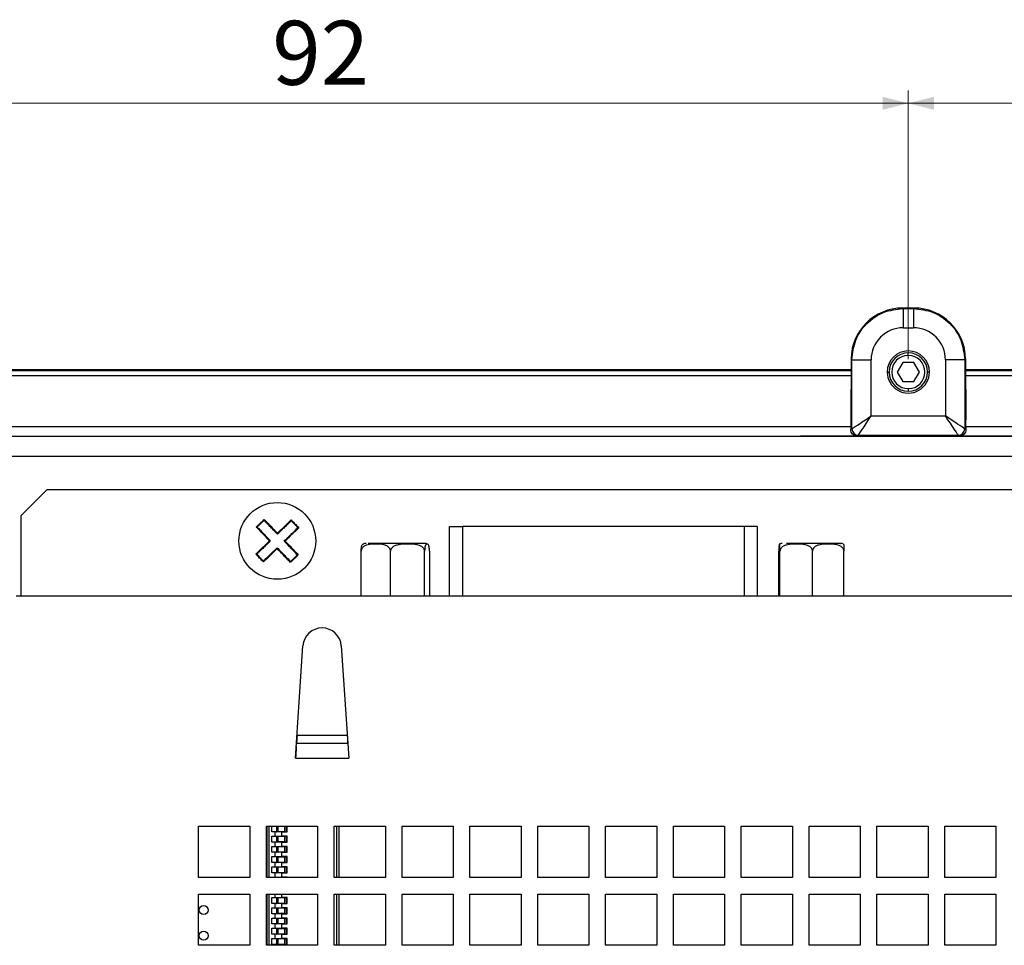
# Model space of a CAD drawing. Units: millimetres. Extents: x 134 to 1161, y 18 to 815.
# Drawn here: x 208 to 285, y 246 to 319 of the extents above; entities that cross this region are included whole.
import ezdxf

# ---------------------------------------------------------------- set-up
doc = ezdxf.new("R2010")
doc.units = ezdxf.units.MM
doc.styles.add('SLDTEXTSTYLE0', font='TXT', dxfattribs={"width": 0.75})
doc.dimstyles.new('SLDDIMSTYLE3', dxfattribs={"dimtxt": 5, "dimasz": 2, "dimexe": 0, "dimexo": 0.0625, "dimgap": 1.25, "dimtad": 1, "dimrnd": 1e-09, "dimzin": 12, "dimdsep": 46, "dimtxsty": 'SLDTEXTSTYLE0', "dimsah": 1, "dimcen": 0.09, "dimadec": 0, "dimazin": 3, "dimtfac": 1, "dimtofl": 0, "dimtmove": 0, "dimatfit": 3, "dimfxl": 1, "dimfrac": 2, "dimtolj": 1, "dimtzin": 12, "dimarcsym": 0})

# ---------------------------------------------------------------- blocks, each defined once
blk = doc.blocks.new('_D_23')
at = {"color": 7, "linetype": 'Continuous', "lineweight": 0}
for p, q in [((185.013, 292.004), (185.013, 313.004)), ((277.013, 292.004), (277.013, 313.004)), ((185.013, 312.004), (277.013, 312.004))]:
    blk.add_line(p, q, dxfattribs=at)
at = {"color": 7, "linetype": 'Continuous', "lineweight": 18}
for points in [[(185.013, 312.004), (187.013, 311.496), (187.013, 312.512)], [(277.013, 312.004), (275.013, 312.512), (275.013, 311.496)]]:
    blk.add_solid(points, dxfattribs=at)
at = {"color": 7, "linetype": 'Continuous', "lineweight": 18, "insert": (227.319, 318.449), "char_height": 5, "attachment_point": 1, "style": 'SLDTEXTSTYLE0'}
blk.add_mtext('92', dxfattribs=at)
blk = doc.blocks.new('_D_24')
at = {"color": 7, "linetype": 'Continuous', "lineweight": 0}
for p, q in [((277.013, 292.004), (277.013, 313.004)), ((440.413, 292.004), (440.413, 313.004)), ((277.013, 312.004), (440.413, 312.004))]:
    blk.add_line(p, q, dxfattribs=at)
at = {"color": 7, "linetype": 'Continuous', "lineweight": 18}
for points in [[(277.013, 312.004), (279.013, 311.496), (279.013, 312.512)], [(440.413, 312.004), (438.413, 312.512), (438.413, 311.496)]]:
    blk.add_solid(points, dxfattribs=at)
at = {"color": 7, "linetype": 'Continuous', "lineweight": 18, "insert": (350.4, 318.449), "char_height": 5, "attachment_point": 1, "style": 'SLDTEXTSTYLE0'}
blk.add_mtext('163,4', dxfattribs=at)

msp = doc.modelspace()

# ---------------------------------------------------------------- linework, layer by layer
at = {"color": 7, "linetype": 'Continuous', "lineweight": 25}
for p, q in [((276.609, 295.962), (276.568, 296.004)), ((277.458, 296.004), (276.568, 296.004)), ((276.609, 295.962), (277.417, 295.962)), ((277.458, 296.004), (277.417, 295.962)), ((276.609, 294.462), (277.417, 294.462)), ((277.013, 292.304), (277.013, 292.504)), ((272.544, 292.028), (272.515, 287.262)), ((272.609, 291.963), (272.544, 292.028)), ((272.609, 286.568), (272.609, 291.963)), ((274.109, 287.568), (274.109, 291.963)), ((276.58, 291.754), (276.147, 291.004)), ((277.446, 291.754), (276.58, 291.754)), ((277.879, 291.004), (277.446, 291.754)), ((279.917, 291.963), (279.917, 287.568)), ((281.482, 292.028), (281.417, 291.963)), ((281.417, 291.963), (281.417, 286.568)), ((281.482, 292.028), (281.511, 287.262)), ((189.487, 291.202), (272.539, 291.202)), ((189.488, 291.133), (272.538, 291.133)), ((276.147, 291.004), (276.58, 290.254)), ((277.446, 290.254), (277.879, 291.004)), ((281.487, 291.202), (435.939, 291.202)), ((281.488, 291.133), (435.938, 291.133)), ((189.49, 290.723), (272.536, 290.723)), ((276.58, 290.254), (277.446, 290.254)), ((281.49, 290.723), (435.936, 290.723)), ((277.013, 289.704), (277.013, 289.504)), ((274.109, 287.568), (279.917, 287.568)), ((272.513, 286.723), (189.513, 286.723)), ((272.513, 286.688), (272.513, 286.508)), ((272.609, 286.568), (272.513, 286.504)), ((281.513, 286.504), (281.417, 286.568)), ((435.913, 286.723), (281.513, 286.723)), ((281.513, 286.688), (281.513, 286.508)), ((167.184, 286.004), (550.242, 286.004)), ((268.315, 286.004), (268.594, 286.023)), ((268.594, 286.023), (272.919, 286.023)), ((273.109, 286.068), (273.012, 286.004)), ((273.109, 286.068), (280.917, 286.068)), ((273.663, 286.004), (273.687, 286.036)), ((280.339, 286.036), (273.687, 286.036)), ((273.687, 286.004), (273.687, 286.036)), ((280.363, 286.004), (280.339, 286.036)), ((280.339, 286.004), (280.339, 286.036)), ((281.014, 286.004), (280.917, 286.068)), ((281.107, 286.023), (285.594, 286.023)), ((549.513, 284.404), (167.913, 284.404)), ((209.713, 281.804), (207.713, 279.804)), ((507.713, 281.804), (209.713, 281.804)), ((207.713, 273.504), (207.713, 279.804)), ((226.378, 279.186), (226.411, 279.153)), ((241.173, 278.934), (242.173, 278.934)), ((241.173, 273.504), (241.173, 278.934)), ((264.203, 278.934), (242.173, 278.934)), ((265.203, 278.934), (264.203, 278.934)), ((265.203, 278.934), (265.203, 273.504)), ((234.266, 273.504), (234.266, 277.004)), ((236.557, 273.504), (236.557, 277.004)), ((239.224, 273.504), (239.224, 277.004)), ((239.6, 277.004), (239.6, 273.504)), ((266.903, 273.504), (266.903, 277.004)), ((266.985, 273.504), (266.985, 277.004)), ((269.526, 273.504), (269.526, 277.004)), ((271.983, 273.504), (271.983, 277.004)), ((229.015, 276.454), (229.047, 276.421)), ((207.313, 273.504), (510.113, 273.504)), ((229.135, 260.822), (229.716, 269.603)), ((232.71, 269.603), (233.291, 260.822)), ((233.173, 262.604), (229.253, 262.604)), ((229.214, 262.013), (233.212, 262.013)), ((229.135, 260.822), (233.291, 260.822)), ((221.563, 255.504), (225.563, 255.504)), ((221.563, 251.504), (221.563, 255.504)), ((225.563, 255.504), (225.563, 251.504)), ((226.863, 255.504), (230.863, 255.504)), ((226.863, 251.504), (226.863, 255.504)), ((226.913, 251.504), (226.913, 255.504)), ((227.063, 255.504), (227.063, 251.504)), ((227.283, 255.074), (227.283, 255.504)), ((227.673, 255.079), (227.673, 255.504)), ((227.769, 255.079), (227.769, 255.504)), ((228.423, 255.079), (228.423, 255.504)), ((228.483, 255.074), (228.483, 255.504)), ((230.863, 255.504), (230.863, 251.504)), ((232.163, 255.504), (236.163, 255.504)), ((232.163, 251.504), (232.163, 255.504)), ((232.363, 251.504), (232.363, 255.504)), ((232.513, 255.504), (232.513, 251.504)), ((236.163, 255.504), (236.163, 251.504)), ((237.463, 255.504), (241.463, 255.504)), ((237.463, 251.504), (237.463, 255.504)), ((241.463, 255.504), (241.463, 251.504)), ((242.763, 255.504), (246.763, 255.504)), ((242.763, 251.504), (242.763, 255.504)), ((246.763, 255.504), (246.763, 251.504)), ((248.063, 255.504), (252.063, 255.504)), ((248.063, 251.504), (248.063, 255.504)), ((252.063, 255.504), (252.063, 251.504)), ((253.363, 255.504), (257.363, 255.504)), ((253.363, 251.504), (253.363, 255.504)), ((257.363, 255.504), (257.363, 251.504)), ((258.663, 255.504), (262.663, 255.504)), ((258.663, 251.504), (258.663, 255.504)), ((262.663, 255.504), (262.663, 251.504)), ((263.963, 255.504), (267.963, 255.504)), ((263.963, 251.504), (263.963, 255.504)), ((267.963, 255.504), (267.963, 251.504)), ((269.263, 255.504), (273.263, 255.504)), ((269.263, 251.504), (269.263, 255.504)), ((273.263, 255.504), (273.263, 251.504)), ((274.563, 255.504), (278.563, 255.504)), ((274.563, 251.504), (274.563, 255.504)), ((278.563, 255.504), (278.563, 251.504)), ((279.863, 255.504), (283.863, 255.504)), ((279.863, 251.504), (279.863, 255.504)), ((283.863, 255.504), (283.863, 251.504)), ((227.533, 255.074), (227.283, 255.074)), ((227.283, 254.734), (227.533, 254.734)), ((227.283, 254.274), (227.283, 254.734)), ((227.533, 254.734), (227.533, 255.074)), ((228.033, 255.074), (227.533, 255.074)), ((227.533, 254.734), (228.033, 254.734)), ((227.644, 255.079), (227.673, 255.079)), ((227.644, 254.729), (227.673, 254.729)), ((227.769, 255.079), (227.673, 255.079)), ((227.673, 254.279), (227.673, 254.729)), ((227.673, 254.729), (227.769, 254.729)), ((228.262, 255.079), (227.769, 255.079)), ((227.769, 254.279), (227.769, 254.729)), ((227.769, 254.729), (228.262, 254.729)), ((228.033, 255.074), (228.033, 254.734)), ((228.033, 255.074), (228.483, 255.074)), ((228.483, 254.734), (228.033, 254.734)), ((228.262, 255.079), (228.423, 255.079)), ((228.262, 254.729), (228.262, 254.279)), ((228.262, 254.729), (228.423, 254.729)), ((228.423, 254.279), (228.423, 254.729)), ((228.483, 254.274), (228.483, 254.734)), ((227.533, 254.274), (227.283, 254.274)), ((227.283, 253.934), (227.533, 253.934)), ((227.283, 253.474), (227.283, 253.934)), ((227.533, 253.934), (227.533, 254.274)), ((228.033, 254.274), (227.533, 254.274)), ((227.533, 253.934), (228.033, 253.934)), ((227.644, 254.279), (227.673, 254.279)), ((227.644, 253.929), (227.673, 253.929)), ((227.769, 254.279), (227.673, 254.279)), ((227.673, 253.479), (227.673, 253.929)), ((227.673, 253.929), (227.769, 253.929)), ((228.262, 254.279), (227.769, 254.279)), ((227.769, 253.479), (227.769, 253.929)), ((227.769, 253.929), (228.262, 253.929)), ((228.033, 254.274), (228.033, 253.934)), ((228.033, 254.274), (228.483, 254.274)), ((228.483, 253.934), (228.033, 253.934)), ((228.262, 254.279), (228.423, 254.279)), ((228.262, 253.929), (228.262, 253.479)), ((228.262, 253.929), (228.423, 253.929)), ((228.423, 253.479), (228.423, 253.929)), ((228.483, 253.474), (228.483, 253.934)), ((227.533, 253.474), (227.283, 253.474)), ((227.283, 253.134), (227.533, 253.134)), ((227.283, 252.674), (227.283, 253.134)), ((227.533, 253.134), (227.533, 253.474)), ((228.033, 253.474), (227.533, 253.474)), ((227.533, 253.134), (228.033, 253.134)), ((227.644, 253.479), (227.673, 253.479)), ((227.644, 253.129), (227.673, 253.129)), ((227.769, 253.479), (227.673, 253.479)), ((227.673, 252.679), (227.673, 253.129)), ((227.673, 253.129), (227.769, 253.129)), ((228.262, 253.479), (227.769, 253.479)), ((227.769, 252.679), (227.769, 253.129)), ((227.769, 253.129), (228.262, 253.129)), ((228.033, 253.474), (228.033, 253.134)), ((228.033, 253.474), (228.483, 253.474)), ((228.483, 253.134), (228.033, 253.134)), ((228.262, 253.479), (228.423, 253.479)), ((228.262, 253.129), (228.262, 252.679)), ((228.262, 253.129), (228.423, 253.129)), ((228.423, 252.679), (228.423, 253.129)), ((228.483, 252.674), (228.483, 253.134)), ((227.533, 252.674), (227.283, 252.674)), ((227.283, 252.334), (227.533, 252.334)), ((227.283, 251.874), (227.283, 252.334)), ((227.533, 252.334), (227.533, 252.674)), ((228.033, 252.674), (227.533, 252.674)), ((227.533, 252.334), (228.033, 252.334)), ((227.644, 252.679), (227.673, 252.679)), ((227.644, 252.329), (227.673, 252.329)), ((227.769, 252.679), (227.673, 252.679)), ((227.673, 251.879), (227.673, 252.329)), ((227.673, 252.329), (227.769, 252.329)), ((228.262, 252.679), (227.769, 252.679)), ((227.769, 251.879), (227.769, 252.329)), ((227.769, 252.329), (228.262, 252.329)), ((228.033, 252.674), (228.033, 252.334)), ((228.033, 252.674), (228.483, 252.674)), ((228.483, 252.334), (228.033, 252.334)), ((228.262, 252.679), (228.423, 252.679)), ((228.262, 252.329), (228.262, 251.879)), ((228.262, 252.329), (228.423, 252.329)), ((228.423, 251.879), (228.423, 252.329)), ((228.483, 251.874), (228.483, 252.334)), ((227.533, 251.874), (227.283, 251.874)), ((227.533, 251.534), (227.533, 251.874)), ((228.033, 251.874), (227.533, 251.874)), ((227.644, 251.879), (227.673, 251.879)), ((227.769, 251.879), (227.673, 251.879)), ((228.262, 251.879), (227.769, 251.879)), ((228.033, 251.874), (228.033, 251.534)), ((228.033, 251.874), (228.483, 251.874)), ((228.262, 251.879), (228.423, 251.879)), ((225.563, 251.504), (221.563, 251.504)), ((230.863, 251.504), (226.863, 251.504)), ((227.283, 251.534), (227.533, 251.534)), ((227.283, 251.504), (227.283, 251.534)), ((227.533, 251.534), (228.033, 251.534)), ((227.644, 251.529), (227.673, 251.529)), ((227.673, 251.504), (227.673, 251.529)), ((227.673, 251.529), (227.769, 251.529)), ((227.769, 251.504), (227.769, 251.529)), ((227.769, 251.529), (228.262, 251.529)), ((228.483, 251.534), (228.033, 251.534)), ((228.262, 251.529), (228.423, 251.529)), ((228.423, 251.504), (228.423, 251.529)), ((228.483, 251.504), (228.483, 251.534)), ((236.163, 251.504), (232.163, 251.504)), ((241.463, 251.504), (237.463, 251.504)), ((246.763, 251.504), (242.763, 251.504)), ((252.063, 251.504), (248.063, 251.504)), ((257.363, 251.504), (253.363, 251.504)), ((262.663, 251.504), (258.663, 251.504)), ((267.963, 251.504), (263.963, 251.504)), ((273.263, 251.504), (269.263, 251.504)), ((278.563, 251.504), (274.563, 251.504)), ((283.863, 251.504), (279.863, 251.504)), ((221.563, 250.204), (225.563, 250.204)), ((221.563, 246.204), (221.563, 250.204)), ((225.563, 250.204), (225.563, 246.204)), ((226.863, 250.204), (230.863, 250.204)), ((226.863, 246.204), (226.863, 250.204)), ((226.913, 246.204), (226.913, 250.204)), ((227.063, 250.204), (227.063, 246.204)), ((227.533, 249.934), (227.533, 250.204)), ((228.033, 250.204), (228.033, 249.934)), ((230.863, 250.204), (230.863, 246.204)), ((232.163, 250.204), (236.163, 250.204)), ((232.163, 246.204), (232.163, 250.204)), ((232.363, 246.204), (232.363, 250.204)), ((232.513, 250.204), (232.513, 246.204)), ((236.163, 250.204), (236.163, 246.204)), ((237.463, 250.204), (241.463, 250.204)), ((237.463, 246.204), (237.463, 250.204)), ((241.463, 250.204), (241.463, 246.204)), ((242.763, 250.204), (246.763, 250.204)), ((242.763, 246.204), (242.763, 250.204)), ((246.763, 250.204), (246.763, 246.204)), ((248.063, 250.204), (252.063, 250.204)), ((248.063, 246.204), (248.063, 250.204)), ((252.063, 250.204), (252.063, 246.204)), ((253.363, 250.204), (257.363, 250.204)), ((253.363, 246.204), (253.363, 250.204)), ((257.363, 250.204), (257.363, 246.204)), ((258.663, 250.204), (262.663, 250.204)), ((258.663, 246.204), (258.663, 250.204)), ((262.663, 250.204), (262.663, 246.204)), ((263.963, 250.204), (267.963, 250.204)), ((263.963, 246.204), (263.963, 250.204)), ((267.963, 250.204), (267.963, 246.204)), ((269.263, 250.204), (273.263, 250.204)), ((269.263, 246.204), (269.263, 250.204)), ((273.263, 250.204), (273.263, 246.204)), ((274.563, 250.204), (278.563, 250.204)), ((274.563, 246.204), (274.563, 250.204)), ((278.563, 250.204), (278.563, 246.204)), ((279.863, 250.204), (283.863, 250.204)), ((279.863, 246.204), (279.863, 250.204)), ((283.863, 250.204), (283.863, 246.204)), ((227.283, 249.934), (227.533, 249.934)), ((227.283, 249.474), (227.283, 249.934)), ((227.533, 249.474), (227.283, 249.474)), ((227.533, 249.934), (228.033, 249.934)), ((227.533, 249.134), (227.533, 249.474)), ((228.033, 249.474), (227.533, 249.474)), ((227.644, 249.929), (227.673, 249.929)), ((227.644, 249.479), (227.673, 249.479)), ((227.673, 249.479), (227.673, 249.929)), ((227.673, 249.929), (227.769, 249.929)), ((227.769, 249.479), (227.673, 249.479)), ((227.769, 249.479), (227.769, 249.929)), ((227.769, 249.929), (228.262, 249.929)), ((228.262, 249.479), (227.769, 249.479)), ((228.483, 249.934), (228.033, 249.934)), ((228.033, 249.474), (228.033, 249.134)), ((228.033, 249.474), (228.483, 249.474)), ((228.262, 249.929), (228.262, 249.479)), ((228.262, 249.929), (228.423, 249.929)), ((228.262, 249.479), (228.423, 249.479)), ((228.423, 249.479), (228.423, 249.929)), ((228.483, 249.474), (228.483, 249.934)), ((227.283, 249.134), (227.533, 249.134)), ((227.283, 248.674), (227.283, 249.134)), ((227.533, 248.674), (227.283, 248.674)), ((227.533, 249.134), (228.033, 249.134)), ((227.533, 248.334), (227.533, 248.674)), ((228.033, 248.674), (227.533, 248.674)), ((227.644, 249.129), (227.673, 249.129)), ((227.644, 248.679), (227.673, 248.679)), ((227.673, 248.679), (227.673, 249.129)), ((227.673, 249.129), (227.769, 249.129)), ((227.769, 248.679), (227.673, 248.679)), ((227.769, 248.679), (227.769, 249.129)), ((227.769, 249.129), (228.262, 249.129)), ((228.262, 248.679), (227.769, 248.679)), ((228.483, 249.134), (228.033, 249.134)), ((228.033, 248.674), (228.033, 248.334)), ((228.033, 248.674), (228.483, 248.674)), ((228.262, 249.129), (228.262, 248.679)), ((228.262, 249.129), (228.423, 249.129)), ((228.262, 248.679), (228.423, 248.679)), ((228.423, 248.679), (228.423, 249.129)), ((228.483, 248.674), (228.483, 249.134)), ((227.283, 248.334), (227.533, 248.334)), ((227.283, 247.874), (227.283, 248.334)), ((227.533, 247.874), (227.283, 247.874)), ((227.533, 248.334), (228.033, 248.334)), ((227.533, 247.534), (227.533, 247.874)), ((228.033, 247.874), (227.533, 247.874)), ((227.644, 248.329), (227.673, 248.329)), ((227.644, 247.879), (227.673, 247.879)), ((227.673, 247.879), (227.673, 248.329)), ((227.673, 248.329), (227.769, 248.329)), ((227.769, 247.879), (227.673, 247.879)), ((227.769, 247.879), (227.769, 248.329)), ((227.769, 248.329), (228.262, 248.329)), ((228.262, 247.879), (227.769, 247.879)), ((228.483, 248.334), (228.033, 248.334)), ((228.033, 247.874), (228.033, 247.534)), ((228.033, 247.874), (228.483, 247.874)), ((228.262, 248.329), (228.262, 247.879)), ((228.262, 248.329), (228.423, 248.329)), ((228.262, 247.879), (228.423, 247.879)), ((228.423, 247.879), (228.423, 248.329)), ((228.483, 247.874), (228.483, 248.334)), ((227.283, 247.534), (227.533, 247.534)), ((227.283, 247.074), (227.283, 247.534)), ((227.533, 247.074), (227.283, 247.074)), ((227.533, 247.534), (228.033, 247.534)), ((227.533, 246.734), (227.533, 247.074)), ((228.033, 247.074), (227.533, 247.074)), ((227.644, 247.529), (227.673, 247.529)), ((227.644, 247.079), (227.673, 247.079)), ((227.673, 247.079), (227.673, 247.529)), ((227.673, 247.529), (227.769, 247.529)), ((227.769, 247.079), (227.673, 247.079)), ((227.769, 247.079), (227.769, 247.529)), ((227.769, 247.529), (228.262, 247.529)), ((228.262, 247.079), (227.769, 247.079)), ((228.483, 247.534), (228.033, 247.534)), ((228.033, 247.074), (228.033, 246.734)), ((228.033, 247.074), (228.483, 247.074)), ((228.262, 247.529), (228.262, 247.079)), ((228.262, 247.529), (228.423, 247.529)), ((228.262, 247.079), (228.423, 247.079)), ((228.423, 247.079), (228.423, 247.529)), ((228.483, 247.074), (228.483, 247.534)), ((225.563, 246.204), (221.563, 246.204)), ((230.863, 246.204), (226.863, 246.204)), ((227.283, 246.734), (227.533, 246.734)), ((227.283, 246.274), (227.283, 246.734)), ((227.533, 246.274), (227.283, 246.274)), ((227.533, 246.734), (228.033, 246.734)), ((227.533, 246.204), (227.533, 246.274)), ((228.033, 246.274), (227.533, 246.274)), ((227.644, 246.729), (227.673, 246.729)), ((227.644, 246.279), (227.673, 246.279)), ((227.673, 246.279), (227.673, 246.729)), ((227.673, 246.729), (227.769, 246.729)), ((227.769, 246.279), (227.673, 246.279)), ((227.769, 246.279), (227.769, 246.729)), ((227.769, 246.729), (228.262, 246.729)), ((228.262, 246.279), (227.769, 246.279)), ((228.483, 246.734), (228.033, 246.734)), ((228.033, 246.274), (228.033, 246.204)), ((228.033, 246.274), (228.483, 246.274)), ((228.262, 246.729), (228.262, 246.279)), ((228.262, 246.729), (228.423, 246.729)), ((228.262, 246.279), (228.423, 246.279)), ((228.423, 246.279), (228.423, 246.729)), ((228.483, 246.274), (228.483, 246.734)), ((236.163, 246.204), (232.163, 246.204)), ((241.463, 246.204), (237.463, 246.204)), ((246.763, 246.204), (242.763, 246.204)), ((252.063, 246.204), (248.063, 246.204)), ((257.363, 246.204), (253.363, 246.204)), ((262.663, 246.204), (258.663, 246.204)), ((267.963, 246.204), (263.963, 246.204)), ((273.263, 246.204), (269.263, 246.204)), ((278.563, 246.204), (274.563, 246.204)), ((283.863, 246.204), (279.863, 246.204))]:
    msp.add_line(p, q, dxfattribs=at)
at = {"color": 1, "linetype": 'Continuous', "lineweight": 25}
for p, q in [((275.363, 291.004), (275.513, 291.004)), ((278.663, 291.004), (278.513, 291.004)), ((242.173, 278.934), (242.173, 273.504)), ((264.203, 273.504), (264.203, 278.934)), ((228.262, 255.504), (228.262, 255.079)), ((228.262, 251.529), (228.262, 251.504))]:
    msp.add_line(p, q, dxfattribs=at)
at = {"color": 7, "linetype": 'Continuous', "lineweight": 25, "flags": 128}
for points in [[(280.917, 286.068), (280.897, 286.098), (280.839, 286.185), (280.746, 286.324), (280.622, 286.51), (280.471, 286.737), (280.298, 286.996), (280.111, 287.276), (279.917, 287.568)], [(226.378, 279.186), (226.417, 279.223), (226.455, 279.26), (226.493, 279.297), (226.531, 279.334), (226.57, 279.371), (226.608, 279.408), (226.646, 279.444), (226.684, 279.481)], [(227.724, 278.404), (227.862, 278.537), (227.999, 278.67), (228.135, 278.802), (228.271, 278.933), (228.406, 279.062), (228.539, 279.191), (228.671, 279.318), (228.801, 279.444)], [(226.073, 278.891), (226.111, 278.928), (226.149, 278.965), (226.187, 279.002), (226.226, 279.039), (226.264, 279.075), (226.302, 279.112), (226.34, 279.149), (226.378, 279.186)], [(229.391, 278.832), (229.261, 278.707), (229.129, 278.58), (228.996, 278.451), (228.861, 278.321), (228.725, 278.19), (228.589, 278.058), (228.452, 277.926), (228.314, 277.793)], [(226.035, 276.775), (226.165, 276.9), (226.297, 277.027), (226.43, 277.156), (226.565, 277.286), (226.701, 277.417), (226.837, 277.549), (226.974, 277.681), (227.112, 277.814)], [(227.702, 277.203), (227.564, 277.07), (227.427, 276.937), (227.291, 276.805), (227.155, 276.675), (227.02, 276.545), (226.887, 276.416), (226.755, 276.289), (226.625, 276.163)], [(229.047, 276.421), (229.009, 276.384), (228.971, 276.347), (228.933, 276.31), (228.895, 276.273), (228.856, 276.236), (228.818, 276.199), (228.78, 276.163), (228.742, 276.126)], [(229.353, 276.716), (229.315, 276.679), (229.277, 276.642), (229.239, 276.605), (229.2, 276.568), (229.162, 276.532), (229.124, 276.495), (229.086, 276.458), (229.047, 276.421)], [(229.195, 261.731), (229.187, 261.616), (229.176, 261.441), (229.163, 261.247), (229.149, 261.038), (229.135, 260.822)]]:
    msp.add_lwpolyline(points, dxfattribs=at)
at = {"color": 7, "linetype": 'Continuous', "lineweight": 25}
for centre, radius in [((227.713, 277.804), 3), ((221.963, 248.954), 0.35), ((221.963, 246.954), 0.35)]:
    msp.add_circle(centre, radius, dxfattribs=at)
for centre, radius, start, end in [((277.013, 291.004), 1.65, 359.99998, 179.99998), ((277.013, 291.004), 1.5, 90, 270), ((277.013, 291.004), 1.5, 270, 90), ((277.013, 291.004), 1.3, 90, 270), ((277.013, 291.004), 1.3, 270, 90), ((277.013, 291.004), 1.65, 179.99998, 359.99998), ((368.394, 286.711), 95.881, 179.67084, 180.0136), ((185.294, 286.711), 96.219, 359.98626, 0.32781), ((273.109, 286.568), 0.5, 180.00109, 269.99379), ((280.917, 286.568), 0.5, 270.00706, 359.99891), ((234.646, 277.004), 0.6, 90, 113.24316), ((239.22, 277.004), 0.6, 66.80556, 90), ((267.156, 277.004), 0.6, 90, 110.94628), ((271.73, 277.004), 0.6, 69.0898, 90), ((231.213, 269.504), 1.5, 3.78908, 176.21092)]:
    msp.add_arc(centre, radius, start, end, dxfattribs=at)
for centre, major_axis, ratio, start_param, end_param in [((276.544, 292.028), (3.707, 1.515), 0.991475, 1.179748, 2.750468), ((277.482, 292.028), (3.707, -1.515), 0.991475, 0.391125, 1.961845), ((276.608, 291.963), (1.73, 1.804), 0.99976, 0.764086, 2.335238), ((277.418, 291.964), (-1.742, 1.792), 0.999639, 3.940779, 5.5121), ((274.109, 287.568), (1, 1.5), 0.000011, 3.147392, 4.712499), ((279.917, 287.568), (1.5, -1), 0.000011, 0.19959, 1.570849), ((229.292, 263.204), (0.079, 1.2), 0.000011, 2.094389, 3.016265), ((233.134, 263.204), (-0.079, 1.2), 0.000014, 2.0944, 3.016263)]:
    msp.add_ellipse(centre, major_axis=major_axis, ratio=ratio, start_param=start_param, end_param=end_param, dxfattribs=at)
for points, knots in [([(272.609, 291.963), (272.669, 292.487), (272.79, 293.535), (273.714, 294.857), (275.037, 295.782), (276.085, 295.902), (276.609, 295.962)], [0, 0, 0, 0, 0.250004, 0.500003, 0.750001, 1, 1, 1, 1]), ([(276.609, 295.962), (276.609, 295.938), (276.609, 295.89), (276.609, 295.543), (276.609, 295.049), (276.609, 294.658), (276.609, 294.462)], [0, 0, 0, 0, 0.249999, 0.499998, 0.749996, 1, 1, 1, 1]), ([(277.417, 295.962), (277.417, 295.938), (277.417, 295.89), (277.417, 295.543), (277.417, 295.049), (277.417, 294.658), (277.417, 294.462)], [0, 0, 0, 0, 0.2499996, 0.4999983, 0.7499957, 1, 1, 1, 1]), ([(277.417, 295.962), (277.941, 295.902), (278.989, 295.782), (280.312, 294.857), (281.236, 293.535), (281.357, 292.487), (281.417, 291.963)], [0, 0, 0, 0, 0.250003, 0.500003, 0.75, 1, 1, 1, 1]), ([(272.609, 291.963), (272.633, 291.963), (272.681, 291.963), (273.029, 291.963), (273.523, 291.963), (273.914, 291.963), (274.109, 291.963)], [0, 0, 0, 0, 0.250001, 0.500002, 0.750001, 1, 1, 1, 1]), ([(281.417, 291.963), (281.393, 291.963), (281.345, 291.963), (280.997, 291.963), (280.503, 291.963), (280.112, 291.963), (279.917, 291.963)], [0, 0, 0, 0, 0.25, 0.5, 0.750001, 1, 1, 1, 1]), ([(272.609, 286.568), (272.615, 286.572), (272.628, 286.581), (272.72, 286.642), (272.86, 286.735), (273.115, 286.905), (273.536, 287.186), (273.915, 287.439), (274.109, 287.568)], [0, 0, 0, 0, 0.112979, 0.229416, 0.345813, 0.471778, 0.730139, 1, 1, 1, 1]), ([(273.012, 286.004), (272.945, 286.012), (272.814, 286.028), (272.651, 286.143), (272.536, 286.307), (272.52, 286.44), (272.511, 286.508)], [0, 0, 0, 0, 0.252078, 0.496557, 0.743559, 1, 1, 1, 1]), ([(281.515, 286.508), (281.506, 286.44), (281.49, 286.307), (281.375, 286.143), (281.212, 286.028), (281.081, 286.012), (281.014, 286.004)], [0, 0, 0, 0, 0.2564124, 0.5034453, 0.7479025, 1, 1, 1, 1]), ([(226.683, 279.415), (226.643, 279.377), (226.552, 279.289), (226.461, 279.201), (226.411, 279.153)], [0, 0, 0, 0, 0.443076, 1, 1, 1, 1]), ([(227.722, 278.334), (227.679, 278.379), (227.547, 278.516), (227.329, 278.742), (227.023, 279.059), (226.81, 279.279), (226.681, 279.413)], [0, 0, 0, 0, 0.123412, 0.370364, 0.617316, 1, 1, 1, 1]), ([(226.683, 279.415), (226.683, 279.426), (226.684, 279.448), (226.684, 279.47), (226.684, 279.481)], [0, 0, 0, 0, 0.500007, 1, 1, 1, 1]), ([(226.684, 279.481), (226.725, 279.439), (226.849, 279.31), (227.083, 279.068), (227.388, 278.752), (227.612, 278.52), (227.724, 278.404)], [0, 0, 0, 0, 0.123475, 0.370542, 0.683971, 1, 1, 1, 1]), ([(228.802, 279.375), (228.759, 279.334), (228.63, 279.21), (228.411, 278.999), (228.095, 278.693), (227.863, 278.47), (227.722, 278.334)], [0, 0, 0, 0, 0.123412, 0.370364, 0.617315, 1, 1, 1, 1]), ([(228.801, 279.444), (228.8, 279.433), (228.8, 279.411), (228.8, 279.389), (228.8, 279.378)], [0, 0, 0, 0, 0.499957, 1, 1, 1, 1]), ([(229.325, 278.834), (229.286, 278.874), (229.179, 278.984), (229.004, 279.166), (228.868, 279.307), (228.8, 279.378)], [0, 0, 0, 0, 0.221565, 0.6101, 1, 1, 1, 1]), ([(228.801, 279.444), (228.839, 279.404), (228.957, 279.282), (229.154, 279.078), (229.312, 278.914), (229.391, 278.832)], [0, 0, 0, 0, 0.1971471, 0.5976375, 1, 1, 1, 1]), ([(227.112, 277.814), (227.068, 277.86), (226.849, 278.087), (226.496, 278.452), (226.201, 278.758), (226.073, 278.891)], [0, 0, 0, 0, 0.123517, 0.618779, 1, 1, 1, 1]), ([(226.139, 278.89), (226.128, 278.89), (226.106, 278.891), (226.084, 278.891), (226.073, 278.891)], [0, 0, 0, 0, 0.500001, 1, 1, 1, 1]), ([(226.411, 279.153), (226.371, 279.114), (226.28, 279.026), (226.189, 278.939), (226.139, 278.89)], [0, 0, 0, 0, 0.4430453, 1, 1, 1, 1]), ([(226.141, 278.892), (226.182, 278.849), (226.306, 278.721), (226.518, 278.502), (226.823, 278.186), (227.047, 277.954), (227.183, 277.813)], [0, 0, 0, 0, 0.123415, 0.370367, 0.617315, 1, 1, 1, 1]), ([(228.243, 277.794), (228.289, 277.838), (228.425, 277.97), (228.651, 278.188), (228.968, 278.494), (229.189, 278.707), (229.323, 278.836)], [0, 0, 0, 0, 0.123418, 0.370365, 0.617315, 1, 1, 1, 1]), ([(229.325, 278.834), (229.336, 278.833), (229.358, 278.833), (229.38, 278.833), (229.391, 278.832)], [0, 0, 0, 0, 0.500001, 1, 1, 1, 1]), ([(227.183, 277.813), (227.137, 277.769), (227.001, 277.637), (226.775, 277.419), (226.458, 277.113), (226.237, 276.9), (226.103, 276.771)], [0, 0, 0, 0, 0.123418, 0.370365, 0.617315, 1, 1, 1, 1]), ([(227.183, 277.813), (227.171, 277.813), (227.148, 277.814), (227.124, 277.814), (227.112, 277.814)], [0, 0, 0, 0, 0.500083, 1, 1, 1, 1]), ([(227.722, 278.334), (227.723, 278.346), (227.723, 278.369), (227.723, 278.392), (227.724, 278.404)], [0, 0, 0, 0, 0.500045, 1, 1, 1, 1]), ([(228.243, 277.794), (228.255, 277.794), (228.278, 277.793), (228.302, 277.793), (228.314, 277.793)], [0, 0, 0, 0, 0.499929, 1, 1, 1, 1]), ([(229.285, 276.715), (229.244, 276.758), (229.12, 276.886), (228.908, 277.105), (228.603, 277.422), (228.379, 277.653), (228.243, 277.794)], [0, 0, 0, 0, 0.123416, 0.370363, 0.617312, 1, 1, 1, 1]), ([(228.314, 277.793), (228.358, 277.747), (228.577, 277.52), (228.93, 277.155), (229.225, 276.849), (229.353, 276.716)], [0, 0, 0, 0, 0.123514, 0.618778, 1, 1, 1, 1]), ([(226.624, 276.232), (226.667, 276.273), (226.796, 276.397), (227.015, 276.608), (227.331, 276.914), (227.563, 277.137), (227.704, 277.273)], [0, 0, 0, 0, 0.123413, 0.370366, 0.617312, 1, 1, 1, 1]), ([(227.704, 277.273), (227.703, 277.262), (227.703, 277.238), (227.703, 277.215), (227.702, 277.203)], [0, 0, 0, 0, 0.500045, 1, 1, 1, 1]), ([(228.742, 276.126), (228.701, 276.169), (228.577, 276.297), (228.343, 276.539), (228.038, 276.855), (227.814, 277.087), (227.702, 277.203)], [0, 0, 0, 0, 0.123474, 0.370546, 0.683966, 1, 1, 1, 1]), ([(227.704, 277.273), (227.747, 277.228), (227.879, 277.091), (228.097, 276.865), (228.403, 276.548), (228.616, 276.328), (228.745, 276.194)], [0, 0, 0, 0, 0.123417, 0.370368, 0.617318, 1, 1, 1, 1]), ([(236.557, 277.004), (236.557, 277.021), (236.555, 277.057), (236.544, 277.108), (236.527, 277.157), (236.5, 277.21), (236.46, 277.266), (236.396, 277.333), (236.311, 277.395), (236.142, 277.48), (235.892, 277.54), (235.608, 277.563), (235.357, 277.566), (235.143, 277.558), (234.929, 277.535), (234.75, 277.496), (234.606, 277.443), (234.509, 277.392), (234.428, 277.332), (234.371, 277.275), (234.328, 277.216), (234.299, 277.163), (234.28, 277.108), (234.268, 277.056), (234.267, 277.02), (234.266, 277.004)], [0, 0, 0, 0, 0.015627, 0.031733, 0.047345, 0.063291, 0.088294, 0.113991, 0.156124, 0.199313, 0.318206, 0.440219, 0.520461, 0.60085, 0.681214, 0.762151, 0.805848, 0.85006, 0.880369, 0.911263, 0.931376, 0.951938, 0.968194, 0.984887, 1, 1, 1, 1]), ([(234.266, 277.004), (234.267, 277.021), (234.267, 277.057), (234.269, 277.108), (234.271, 277.157), (234.276, 277.21), (234.282, 277.266), (234.293, 277.333), (234.307, 277.395), (234.335, 277.48), (234.37, 277.534), (234.399, 277.547), (234.412, 277.552)], [0, 0, 0, 0, 0.038877, 0.078944, 0.117781, 0.15745, 0.219651, 0.283579, 0.388393, 0.495841, 0.791613, 1, 1, 1, 1]), ([(239.217, 277.604), (239.211, 277.604), (239.198, 277.604), (239.059, 277.604), (238.839, 277.604), (238.452, 277.604), (237.83, 277.604), (237.1, 277.604), (236.503, 277.604), (236.053, 277.604), (235.64, 277.604), (235.173, 277.604), (234.959, 277.604), (234.821, 277.604)], [0, 0, 0, 0, 0.070258, 0.144594, 0.218845, 0.293182, 0.42973, 0.566277, 0.640527, 0.714864, 0.789116, 0.863452, 1, 1, 1, 1]), ([(239.224, 277.004), (239.223, 277.021), (239.221, 277.057), (239.208, 277.108), (239.188, 277.157), (239.157, 277.21), (239.111, 277.266), (239.037, 277.333), (238.937, 277.395), (238.74, 277.48), (238.45, 277.54), (238.119, 277.563), (237.827, 277.566), (237.578, 277.558), (237.329, 277.535), (237.12, 277.496), (236.952, 277.443), (236.839, 277.392), (236.745, 277.332), (236.679, 277.275), (236.629, 277.216), (236.596, 277.163), (236.573, 277.108), (236.56, 277.056), (236.558, 277.02), (236.557, 277.004)], [0, 0, 0, 0, 0.015627, 0.031733, 0.047345, 0.063291, 0.088294, 0.11399, 0.156122, 0.199315, 0.318206, 0.44022, 0.520461, 0.600851, 0.681214, 0.762152, 0.805848, 0.850059, 0.880367, 0.911263, 0.931376, 0.951938, 0.968194, 0.984887, 1, 1, 1, 1]), ([(239.6, 277.004), (239.599, 277.021), (239.599, 277.057), (239.597, 277.108), (239.595, 277.157), (239.59, 277.21), (239.584, 277.266), (239.573, 277.333), (239.559, 277.395), (239.531, 277.48), (239.491, 277.54), (239.444, 277.563), (239.403, 277.566), (239.368, 277.558), (239.333, 277.535), (239.303, 277.496), (239.28, 277.443), (239.264, 277.392), (239.25, 277.332), (239.241, 277.275), (239.234, 277.216), (239.229, 277.163), (239.226, 277.108), (239.224, 277.056), (239.224, 277.02), (239.224, 277.004)], [0, 0, 0, 0, 0.0156272, 0.0317334, 0.0473451, 0.0632909, 0.0882939, 0.1139913, 0.1561223, 0.1993132, 0.3182055, 0.4402208, 0.5204599, 0.6008499, 0.6812139, 0.7621523, 0.8058476, 0.85006, 0.8803685, 0.9112628, 0.9313759, 0.9519386, 0.9681938, 0.984887, 1, 1, 1, 1]), ([(266.985, 277.004), (266.985, 277.021), (266.985, 277.057), (266.985, 277.108), (266.984, 277.157), (266.983, 277.21), (266.982, 277.266), (266.98, 277.333), (266.977, 277.395), (266.97, 277.48), (266.961, 277.54), (266.951, 277.563), (266.942, 277.566), (266.934, 277.558), (266.927, 277.535), (266.92, 277.496), (266.915, 277.443), (266.911, 277.392), (266.908, 277.332), (266.906, 277.275), (266.905, 277.216), (266.904, 277.163), (266.903, 277.108), (266.903, 277.056), (266.903, 277.02), (266.903, 277.004)], [0, 0, 0, 0, 0.015627, 0.031733, 0.047345, 0.063291, 0.088294, 0.113991, 0.156123, 0.199315, 0.318206, 0.440221, 0.520461, 0.60085, 0.681215, 0.762151, 0.805848, 0.850061, 0.880368, 0.911263, 0.931376, 0.951938, 0.968194, 0.984887, 1, 1, 1, 1]), ([(269.526, 277.004), (269.525, 277.021), (269.524, 277.057), (269.511, 277.108), (269.492, 277.157), (269.462, 277.21), (269.418, 277.266), (269.348, 277.333), (269.252, 277.395), (269.065, 277.48), (268.788, 277.54), (268.473, 277.563), (268.195, 277.566), (267.958, 277.558), (267.721, 277.535), (267.521, 277.496), (267.362, 277.443), (267.254, 277.392), (267.164, 277.332), (267.101, 277.275), (267.054, 277.216), (267.022, 277.163), (267, 277.108), (266.988, 277.056), (266.986, 277.02), (266.985, 277.004)], [0, 0, 0, 0, 0.015627, 0.031733, 0.047345, 0.06329, 0.088294, 0.113991, 0.156122, 0.199315, 0.318206, 0.44022, 0.520461, 0.600849, 0.681215, 0.762151, 0.805847, 0.850061, 0.880367, 0.911263, 0.931376, 0.951938, 0.968194, 0.984887, 1, 1, 1, 1]), ([(271.724, 277.604), (271.726, 277.604), (271.742, 277.604), (271.677, 277.604), (271.531, 277.604), (271.22, 277.604), (270.672, 277.604), (269.975, 277.604), (269.377, 277.604), (268.911, 277.604), (268.469, 277.604), (267.947, 277.604), (267.673, 277.604), (267.496, 277.604)], [0, 0, 0, 0, 0.011104, 0.09017, 0.169146, 0.248212, 0.393447, 0.538682, 0.617657, 0.696724, 0.775698, 0.854765, 1, 1, 1, 1]), ([(271.983, 277.004), (271.983, 277.021), (271.981, 277.057), (271.969, 277.108), (271.95, 277.157), (271.922, 277.21), (271.879, 277.266), (271.811, 277.333), (271.719, 277.395), (271.538, 277.48), (271.27, 277.54), (270.965, 277.563), (270.696, 277.566), (270.466, 277.558), (270.237, 277.535), (270.044, 277.496), (269.89, 277.443), (269.786, 277.392), (269.699, 277.332), (269.638, 277.275), (269.592, 277.216), (269.561, 277.163), (269.54, 277.108), (269.528, 277.056), (269.527, 277.02), (269.526, 277.004)], [0, 0, 0, 0, 0.0156272, 0.0317336, 0.0473448, 0.0632909, 0.0882931, 0.1139919, 0.1561227, 0.1993149, 0.3182056, 0.4402202, 0.5204617, 0.6008501, 0.6812156, 0.7621528, 0.8058478, 0.8500603, 0.8803674, 0.9112629, 0.9313761, 0.951938, 0.9681936, 0.9848871, 1, 1, 1, 1]), ([(271.944, 277.564), (271.947, 277.562), (271.952, 277.558), (271.959, 277.535), (271.966, 277.496), (271.971, 277.443), (271.975, 277.392), (271.978, 277.332), (271.98, 277.275), (271.981, 277.216), (271.982, 277.163), (271.983, 277.108), (271.983, 277.056), (271.983, 277.02), (271.983, 277.004)], [0, 0, 0, 0, 0.1661142, 0.3340087, 0.5030965, 0.5943893, 0.6867512, 0.7500702, 0.8146146, 0.8566329, 0.8995906, 0.9335516, 0.9684268, 1, 1, 1, 1]), ([(226.625, 276.163), (226.587, 276.203), (226.469, 276.325), (226.272, 276.529), (226.114, 276.693), (226.035, 276.775)], [0, 0, 0, 0, 0.197149, 0.597626, 1, 1, 1, 1]), ([(226.101, 276.774), (226.09, 276.774), (226.068, 276.774), (226.046, 276.775), (226.035, 276.775)], [0, 0, 0, 0, 0.500001, 1, 1, 1, 1]), ([(226.101, 276.774), (226.14, 276.733), (226.247, 276.623), (226.422, 276.441), (226.558, 276.3), (226.626, 276.229)], [0, 0, 0, 0, 0.221565, 0.6101, 1, 1, 1, 1]), ([(226.626, 276.229), (226.626, 276.218), (226.626, 276.196), (226.625, 276.174), (226.625, 276.163)], [0, 0, 0, 0, 0.500042, 1, 1, 1, 1]), ([(228.743, 276.192), (228.743, 276.181), (228.742, 276.159), (228.742, 276.137), (228.742, 276.126)], [0, 0, 0, 0, 0.500007, 1, 1, 1, 1]), ([(228.743, 276.192), (228.783, 276.231), (228.874, 276.318), (228.965, 276.406), (229.015, 276.454)], [0, 0, 0, 0, 0.44304, 1, 1, 1, 1]), ([(229.015, 276.454), (229.055, 276.493), (229.146, 276.581), (229.237, 276.668), (229.287, 276.717)], [0, 0, 0, 0, 0.443053, 1, 1, 1, 1]), ([(229.287, 276.717), (229.298, 276.717), (229.32, 276.716), (229.342, 276.716), (229.353, 276.716)], [0, 0, 0, 0, 0.500001, 1, 1, 1, 1])]:
    msp.add_open_spline(points, degree=3, knots=knots, dxfattribs=at)

# ---------------------------------------------------------------- dimensions: what is measured, and where the dimension line sits
at = {"color": 7, "linetype": 'Continuous', "lineweight": 18}
for base, p1, p2, picture, middle in [((277.013, 312.004), (185.013, 291.004), (277.013, 291.004), '_D_23', (231.013, 312.004)), ((440.413, 312.004), (277.013, 291.004), (440.413, 291.004), '_D_24', (358.713, 312.004))]:
    dim = msp.add_linear_dim(base=base, p1=p1, p2=p2, dimstyle='SLDDIMSTYLE3', dxfattribs=at)
    dim.commit()
    dim.dimension.update_dxf_attribs({"geometry": picture, "text_midpoint": middle, "dimtype": 160})

doc.saveas('drawing.dxf')
